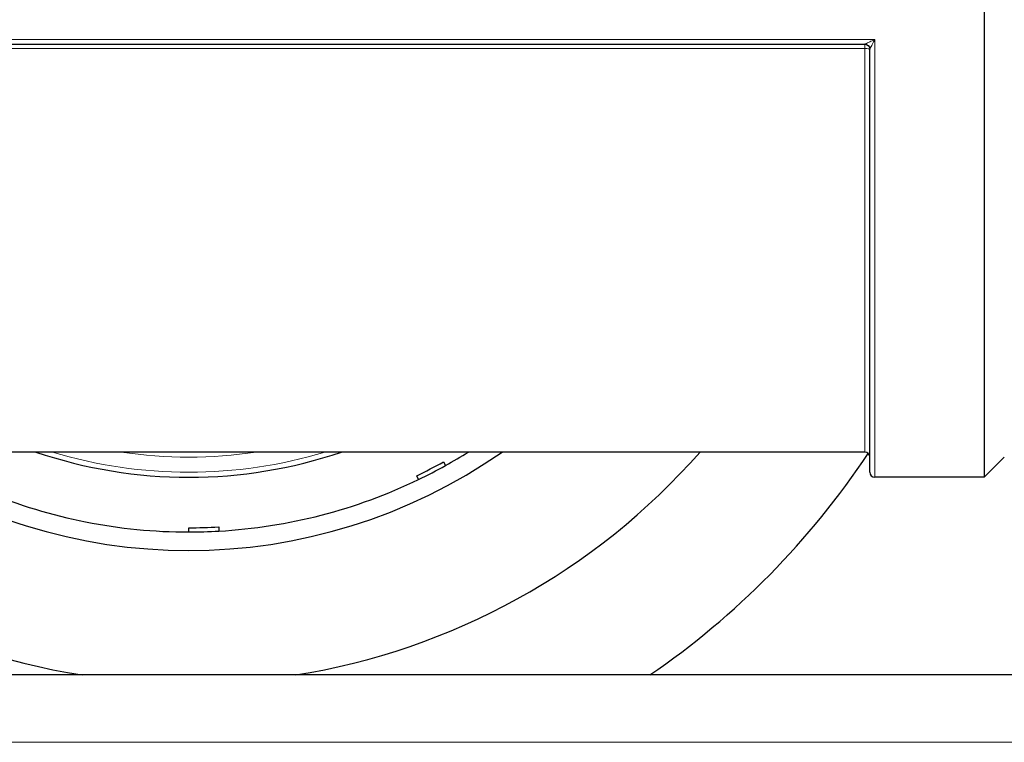
# Model space of a CAD drawing. Units: millimetres. Extents: x 0 to 152105, y -6143 to 22275.
# Drawn here: x 6492 to 6551, y 5183 to 5226 of the extents above; entities that cross this region are included whole.
import ezdxf

# ---------------------------------------------------------------- set-up
doc = ezdxf.new("R2010")
doc.units = ezdxf.units.MM
doc.header["$LTSCALE"] = 75
doc.layers.add('Sichtbar (ISO)', color=7, linetype='Continuous', lineweight=25)
doc.layers.add('Tangential', color=7, linetype='Continuous', lineweight=9, true_color=0xbfbfbf)

msp = doc.modelspace()

# ---------------------------------------------------------------- linework, layer by layer
at = {"layer": 'Sichtbar (ISO)'}
for p, q in [((6549.389, 5255.659), (6549.389, 5199.159)), ((6461.887, 5224.909), (6542.292, 5224.909)), ((6542.589, 5199.459), (6542.589, 5224.609)), ((6542.289, 5200.659), (6461.889, 5200.659)), ((6550.589, 5200.359), (6549.389, 5199.159)), ((6517.234, 5200.075), (6517.355, 5199.856)), ((6515.757, 5199.029), (6515.648, 5199.254)), ((6549.389, 5199.159), (6542.889, 5199.159)), ((6502.089, 5195.909), (6502.089, 5196.159)), ((6503.874, 5196.21), (6503.888, 5195.961)), ((6738.089, 5187.409), (6038.089, 5187.409))]:
    msp.add_line(p, q, dxfattribs=at)
for centre, radius, start, end in [((6502.089, 5227.409), 40.5, 221.33755, 260.98755), ((6502.089, 5227.409), 32.6, 235.1401, 304.8599), ((6502.089, 5227.409), 28.25, 251.2451, 288.7549), ((6502.089, 5227.409), 40.5, 279.01245, 318.66245), ((6502.089, 5227.409), 31.5, 298.98833, 301.87455), ((6502.089, 5227.409), 48.5, 304.43763, 326.41425), ((6542.289, 5200.359), 0.3, 0, 90), ((6502.089, 5227.409), 31.25, 295.71429, 298.98833), ((6502.089, 5227.409), 31.5, 295.71429, 298.98833), ((6502.089, 5227.409), 31.5, 273.27404, 295.71429), ((6542.889, 5199.459), 0.3, 180, 270), ((6502.089, 5227.409), 31.5, 247.55976, 270), ((6502.089, 5227.409), 31.25, 270, 273.27404), ((6502.089, 5227.409), 31.5, 270, 273.27404)]:
    msp.add_arc(centre, radius, start, end, dxfattribs=at)
for points in [[(6542.289, 5224.909), (6542.305, 5224.909), (6542.321, 5224.908), (6542.337, 5224.906)], [(6542.292, 5224.909), (6542.447, 5224.909), (6542.589, 5224.768), (6542.591, 5224.612)], [(6542.576, 5224.697), (6542.585, 5224.669), (6542.589, 5224.639), (6542.589, 5224.609)]]:
    msp.add_open_spline(points, degree=3, dxfattribs=at)
at = {"layer": 'Tangential'}
for p, q in [((6461.289, 5225.186), (6542.889, 5225.186)), ((6542.289, 5224.909), (6542.289, 5224.641)), ((6542.889, 5225.186), (6542.889, 5199.159)), ((6461.889, 5224.641), (6542.289, 5224.641)), ((6542.289, 5200.659), (6542.289, 5224.641)), ((6738.089, 5183.409), (6038.089, 5183.409))]:
    msp.add_line(p, q, dxfattribs=at)
for radius, start, end in [(27.95, 253.14986, 286.85014), (27.05, 261.45884, 278.54116)]:
    msp.add_arc((6502.089, 5227.409), radius, start, end, dxfattribs=at)
for centre, major_axis, ratio, start_param, end_param in [((6542.289, 5224.609), (0.3, 0), 0.103512, 0, 1.570796), ((6542.817, 5224.609), (-0.227, 0.001), 0.115037, 6.180721, 6.283516)]:
    msp.add_ellipse(centre, major_axis=major_axis, ratio=ratio, start_param=start_param, end_param=end_param, dxfattribs=at)
for points, knots in [([(6542.889, 5225.186), (6542.888, 5225.185), (6542.887, 5225.185), (6542.784, 5225.133), (6542.629, 5225.056), (6542.403, 5224.951), (6542.305, 5224.909), (6542.292, 5224.909)], [0, 0, 0, 0, 0.004508, 0.004508, 0.402705, 0.601803, 1, 1, 1, 1]), ([(6542.591, 5224.612), (6542.597, 5224.619), (6542.646, 5224.71), (6542.759, 5224.928), (6542.837, 5225.081), (6542.888, 5225.184), (6542.889, 5225.185), (6542.889, 5225.186)], [0, 0, 0, 0, 0.398197, 0.597295, 0.995492, 0.995492, 1, 1, 1, 1])]:
    msp.add_open_spline(points, degree=3, knots=knots, dxfattribs=at)

doc.saveas('drawing.dxf')
